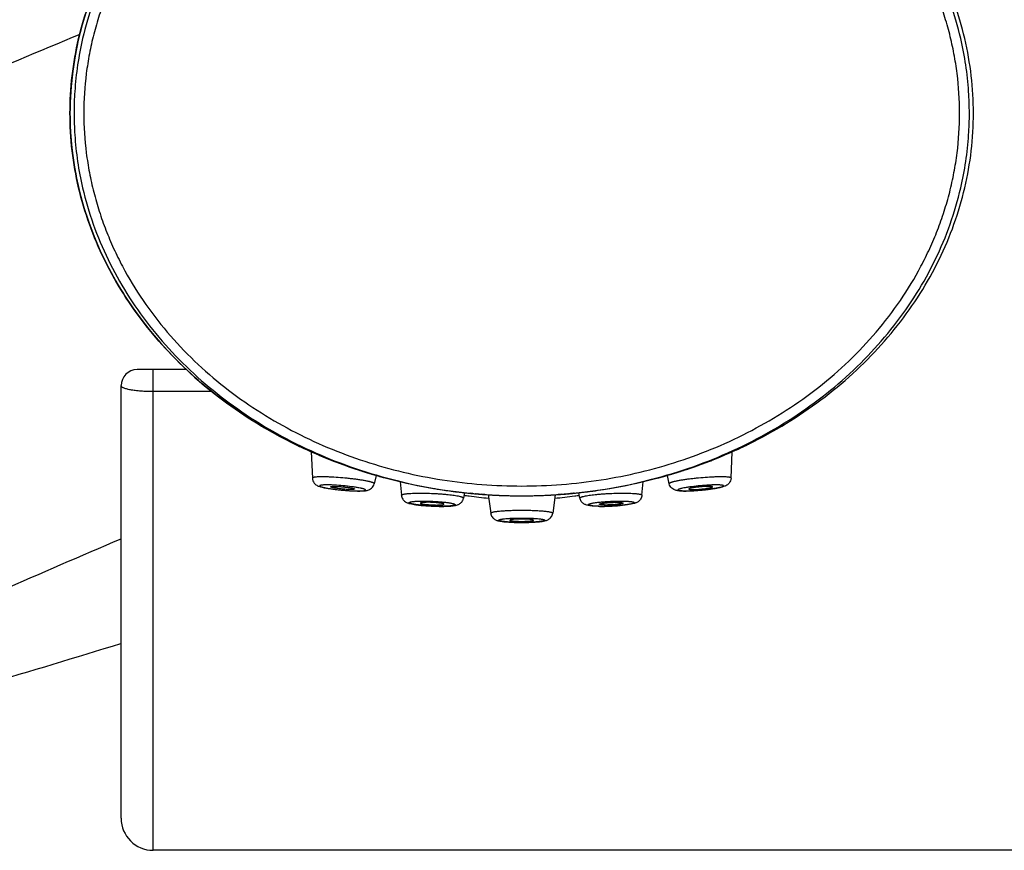
# Model space of a CAD drawing. Units: millimetres. Extents: x 837 to 1487, y -401 to 1176.
# Drawn here: x 858 to 888, y -120 to -94 of the extents above; entities that cross this region are included whole.
import ezdxf

# ---------------------------------------------------------------- set-up
doc = ezdxf.new("R2010")
doc.units = ezdxf.units.MM
doc.header["$LTSCALE"] = 19.36
doc.layers.get('0').update_dxf_attribs({"linetype": 'CONTINUOUS'})

msp = doc.modelspace()

# ---------------------------------------------------------------- linework, layer by layer
at = {"color": 7, "linetype": 'Continuous'}
for p, q in [((862.727, -104.553), (861.186, -104.553)), ((861.686, -119.553), (861.686, -104.553)), ((860.686, -118.553), (860.686, -105.053)), ((863.52, -105.241), (861.686, -105.241)), ((866.123, -106.884), (866.076, -106.861)), ((866.076, -106.861), (866.123, -106.884)), ((880.293, -106.863), (880.297, -106.861)), ((866.62, -107.116), (866.653, -107.939)), ((879.719, -107.939), (879.753, -107.115)), ((867.22, -107.369), (867.229, -107.372)), ((879.143, -107.372), (879.152, -107.369)), ((867.911, -107.623), (867.922, -107.627)), ((868.625, -107.848), (868.633, -107.851)), ((877.74, -107.851), (877.748, -107.849)), ((878.451, -107.627), (878.462, -107.623)), ((868.642, -107.853), (868.583, -108.115)), ((868.633, -107.851), (868.642, -107.853)), ((868.865, -107.916), (868.788, -107.895)), ((868.799, -107.898), (868.865, -107.916)), ((868.799, -107.898), (868.865, -107.916)), ((868.799, -107.898), (868.865, -107.916)), ((868.799, -107.898), (868.865, -107.916)), ((868.799, -107.898), (868.865, -107.916)), ((868.799, -107.898), (868.865, -107.916)), ((868.799, -107.898), (868.865, -107.916)), ((868.799, -107.898), (868.865, -107.916)), ((868.799, -107.898), (868.865, -107.916)), ((868.799, -107.898), (868.865, -107.916)), ((868.799, -107.898), (868.865, -107.916)), ((868.799, -107.898), (868.865, -107.916)), ((868.799, -107.898), (868.865, -107.916)), ((868.865, -107.916), (868.806, -107.9)), ((869.398, -108.051), (869.435, -108.474)), ((876.938, -108.474), (876.975, -108.051)), ((877.508, -107.916), (877.499, -107.918)), ((877.499, -107.918), (877.508, -107.916)), ((877.508, -107.916), (877.499, -107.918)), ((877.499, -107.918), (877.499, -107.918)), ((877.499, -107.918), (877.499, -107.918)), ((877.499, -107.918), (877.499, -107.918)), ((877.499, -107.918), (877.499, -107.918)), ((877.499, -107.918), (877.499, -107.918)), ((877.499, -107.918), (877.499, -107.918)), ((877.585, -107.895), (877.508, -107.916)), ((877.584, -107.895), (877.508, -107.916)), ((877.581, -107.896), (877.508, -107.916)), ((877.581, -107.896), (877.508, -107.916)), ((877.581, -107.896), (877.508, -107.916)), ((877.731, -107.853), (877.74, -107.851)), ((877.79, -108.115), (877.731, -107.853)), ((871.401, -108.391), (871.37, -108.562)), ((871.633, -108.418), (871.574, -108.412)), ((871.631, -108.418), (871.655, -108.42)), ((871.655, -108.42), (871.631, -108.418)), ((871.65, -108.419), (871.633, -108.418)), ((871.633, -108.418), (871.65, -108.419)), ((871.66, -108.42), (871.65, -108.419)), ((871.65, -108.419), (871.66, -108.42)), ((871.655, -108.42), (871.66, -108.42)), ((871.746, -108.428), (871.73, -108.427)), ((871.73, -108.427), (871.746, -108.428)), ((871.746, -108.428), (871.73, -108.427)), ((871.73, -108.427), (871.746, -108.428)), ((871.793, -108.432), (871.787, -108.432)), ((871.787, -108.432), (871.793, -108.432)), ((871.857, -108.437), (871.841, -108.436)), ((871.841, -108.436), (871.857, -108.437)), ((871.857, -108.437), (871.841, -108.436)), ((871.927, -108.443), (871.937, -108.444)), ((872.013, -108.449), (871.937, -108.444)), ((872.034, -108.451), (872.013, -108.449)), ((872.141, -108.454), (872.218, -109.034)), ((874.231, -108.458), (874.155, -109.034)), ((874.36, -108.449), (874.328, -108.451)), ((874.436, -108.444), (874.36, -108.449)), ((874.436, -108.444), (874.446, -108.443)), ((874.516, -108.437), (874.532, -108.436)), ((874.532, -108.436), (874.516, -108.437)), ((874.516, -108.437), (874.532, -108.436)), ((874.627, -108.428), (874.643, -108.427)), ((874.627, -108.428), (874.643, -108.427)), ((874.643, -108.427), (874.627, -108.428)), ((874.723, -108.419), (874.713, -108.42)), ((874.713, -108.42), (874.723, -108.419)), ((874.718, -108.42), (874.713, -108.42)), ((874.718, -108.42), (874.738, -108.418)), ((874.723, -108.419), (874.74, -108.418)), ((874.74, -108.418), (874.723, -108.419)), ((874.798, -108.412), (874.74, -108.418)), ((874.74, -108.418), (874.797, -108.412)), ((874.826, -108.41), (874.798, -108.412)), ((875.003, -108.562), (874.973, -108.394)), ((875.502, -108.328), (875.512, -108.327)), ((870.76, -108.755), (870.76, -108.754)), ((873.119, -108.49), (873.138, -108.491)), ((873.167, -108.491), (873.186, -108.491)), ((875.613, -108.755), (875.613, -108.754)), ((945.686, -119.553), (861.686, -119.553))]:
    msp.add_line(p, q, dxfattribs=at)
for centre, radius, start, end in [((869.414, -96.553), 10.198, 176.1922, 179.9982), ((876.959, -96.553), 10.197, 0.0018, 3.7867), ((869.414, -96.552), 10.197, 180.0018, 183.7867), ((876.959, -96.552), 10.198, 356.1922, 359.9982), ((861.186, -105.053), 0.5, 90, 180), ((872.734, -93.399), 15.018, 243.6851, 245.7059), ((873.639, -93.399), 15.018, 294.2947, 296.3149), ((872.52, -93.86), 14.51, 245.7241, 246.0074), ((872.518, -93.864), 14.506, 245.7241, 246.0075), ((872.787, -93.282), 15.147, 245.7034, 245.9699), ((872.946, -92.888), 15.571, 248.4599, 250.2743), ((873.428, -92.893), 15.567, 289.7255, 291.5385), ((872.977, -92.802), 15.663, 250.2743, 251.1278), ((873.064, -92.519), 15.959, 253.8806, 254.4589), ((873.381, -92.76), 15.707, 288.871, 289.724), ((872.794, -93.44), 15, 253.9294, 254.8315), ((872.794, -93.441), 14.998, 253.9295, 254.8305), ((872.782, -93.484), 14.954, 253.9287, 254.8153), ((871.751, -86.964), 21.728, 285.1407, 285.3404), ((871.764, -87.013), 21.678, 285.1399, 285.3399), ((873.578, -93.44), 15, 285.1685, 286.0706), ((873.579, -93.441), 14.998, 285.1695, 286.0705), ((873.591, -93.482), 14.955, 285.1837, 286.0714), ((873.315, -92.542), 15.935, 285.2552, 285.4749), ((873.315, -92.543), 15.935, 285.2541, 285.4749), ((873.309, -92.518), 15.96, 285.5411, 286.084), ((868.17, -101.71), 6.63, 262.5211, 263.5285), ((868.286, -100.693), 7.653, 263.5259, 266.2259), ((868.216, -101.713), 6.63, 266.2446, 267.2444), ((868.173, -102.567), 5.775, 267.2652, 267.6354), ((868.146, -103.216), 5.126, 267.6331, 268.4428), ((868.115, -104.376), 3.966, 268.441, 269.9234), ((868.089, -104.974), 3.365, 269.0435, 269.9685), ((868.11, -105.367), 2.975, 269.9973, 270.5119), ((868.114, -105.869), 2.472, 270.5086, 271.6158), ((873.154, -92.129), 16.36, 260.6992, 260.9863), ((873.165, -92.057), 16.432, 260.9872, 262.5925), ((873.199, -91.814), 16.677, 261.9742, 263.8087), ((873.173, -91.996), 16.494, 262.5916, 262.8569), ((873.176, -91.974), 16.517, 262.8569, 263.3646), ((873.18, -91.94), 16.55, 263.3647, 264.1856), ((873.177, -91.854), 16.635, 263.869, 264.6676), ((873.177, -91.857), 16.633, 263.8689, 264.6676), ((873.181, -91.929), 16.561, 263.8288, 264.1855), ((873.183, -91.906), 16.585, 264.1856, 265.0063), ((873.182, -91.916), 16.574, 264.1854, 264.4338), ((873.183, -91.908), 16.583, 264.4338, 264.6362), ((873.184, -91.898), 16.593, 264.6363, 265.0062), ((873.874, -84.598), 23.925, 264.6913, 264.8586), ((873.873, -84.6), 23.923, 264.6915, 264.8587), ((873.186, -91.878), 16.613, 265.0063, 266.0239), ((873.185, -91.879), 16.612, 265.0063, 265.9517), ((872.64, -98.278), 10.189, 264.9677, 265.1974), ((872.64, -98.279), 10.189, 264.9678, 265.1974), ((872.63, -98.39), 10.077, 264.9667, 265.2368), ((872.745, -97.238), 11.235, 264.8963, 265.1386), ((872.745, -97.238), 11.235, 264.8963, 265.1385), ((872.745, -97.239), 11.234, 264.8967, 265.1386), ((872.646, -98.38), 10.088, 265.1488, 265.4203), ((872.646, -98.381), 10.087, 265.1487, 265.4201), ((872.646, -98.381), 10.087, 265.1488, 265.4199), ((872.725, -97.226), 11.245, 265.2471, 265.4907), ((872.725, -97.227), 11.244, 265.2471, 265.4905), ((873.33, -89.671), 18.825, 265.512, 265.7251), ((873.727, -84.537), 23.974, 265.5272, 265.6946), ((873.261, -90.941), 17.553, 265.6597, 266.3435), ((873.261, -90.941), 17.552, 265.6596, 266.3435), ((873.257, -91.002), 17.491, 265.6719, 266.3437), ((873.187, -91.861), 16.63, 266.0238, 266.8049), ((873.187, -91.864), 16.627, 266.0238, 266.3934), ((873.107, -93.291), 15.198, 266.3585, 267.3505), ((873.187, -91.856), 16.635, 266.8048, 267.1133), ((873.265, -93.263), 15.226, 272.6291, 273.6409), ((873.186, -91.855), 16.635, 272.7534, 273.1694), ((873.186, -91.86), 16.63, 273.1694, 273.937), ((873.112, -90.941), 17.552, 273.6565, 274.3403), ((873.112, -90.942), 17.552, 273.6565, 274.3404), ((873.116, -91.003), 17.49, 273.6563, 274.3281), ((873.186, -91.863), 16.627, 273.6066, 273.937), ((873.187, -91.876), 16.614, 273.9369, 274.9166), ((873.187, -91.878), 16.613, 274.0483, 274.9167), ((873.043, -89.675), 18.82, 274.275, 274.4881), ((872.646, -84.539), 23.972, 274.3055, 274.4728), ((873.726, -98.381), 10.087, 274.58, 274.8513), ((873.726, -98.381), 10.087, 274.5802, 274.8512), ((873.648, -97.227), 11.244, 274.5094, 274.7528), ((873.648, -97.228), 11.243, 274.5096, 274.7528), ((873.743, -98.392), 10.075, 274.7631, 275.0328), ((873.743, -98.392), 10.075, 274.7631, 275.0328), ((873.627, -97.238), 11.235, 274.8615, 275.1037), ((873.628, -97.239), 11.234, 274.8614, 275.1033), ((873.189, -91.902), 16.589, 274.9167, 275.6623), ((873.189, -91.897), 16.594, 274.9167, 275.3694), ((872.499, -84.598), 23.925, 275.1414, 275.3087), ((872.499, -84.6), 23.923, 275.1413, 275.3085), ((873.191, -91.804), 16.686, 275.3211, 276.1306), ((873.191, -91.806), 16.684, 275.3211, 276.1307), ((873.19, -91.908), 16.583, 275.3694, 275.5662), ((873.193, -91.935), 16.555, 275.6622, 276.5951), ((873.192, -91.926), 16.564, 275.6623, 276.1711), ((873.174, -91.813), 16.679, 276.1914, 278.0244), ((873.197, -91.972), 16.518, 276.5953, 277.1138), ((873.2, -91.995), 16.494, 277.1139, 277.4325), ((878.258, -105.869), 2.472, 268.3842, 269.4914), ((878.263, -105.367), 2.975, 269.4881, 270.0027), ((878.258, -104.376), 3.966, 270.0766, 271.559), ((878.286, -105.29), 3.049, 270.003, 270.5038), ((878.283, -104.863), 3.476, 270.4977, 270.9538), ((878.227, -103.216), 5.126, 271.5572, 272.3669), ((878.2, -102.567), 5.775, 272.3646, 272.7348), ((878.157, -101.713), 6.63, 272.7556, 273.7554), ((878.087, -100.693), 7.653, 273.7741, 276.4741), ((878.203, -101.71), 6.63, 276.4715, 277.4789), ((873.187, -96.817), 11.793, 261.2169, 262.0111), ((873.187, -96.82), 11.79, 262.011, 264.9829), ((873.187, -91.854), 16.636, 267.1132, 267.5893), ((873.187, -91.868), 16.623, 267.5889, 269.9308), ((873.187, -91.448), 17.042, 269.8348, 269.9968), ((873.186, -91.895), 16.596, 270, 270.1654), ((873.186, -91.866), 16.625, 270.1659, 272.5071), ((873.186, -91.854), 16.636, 272.5068, 272.7534), ((873.186, -96.819), 11.791, 275.0172, 278.0596), ((873.186, -96.817), 11.793, 278.0596, 278.7831), ((870.696, -102.032), 6.787, 265.0543, 267.848), ((870.701, -101.994), 6.825, 267.8121, 269.2031), ((870.538, -106.357), 2.421, 269.9826, 271.4775), ((870.688, -102.821), 5.999, 269.2223, 269.9874), ((870.677, -103.061), 5.757, 269.3472, 269.667), ((870.675, -103.379), 5.439, 269.6652, 269.9991), ((870.677, -104.109), 4.709, 269.9714, 271.0746), ((870.687, -103.423), 5.397, 269.9989, 270.3972), ((870.689, -103.804), 5.016, 270.3993, 270.816), ((870.695, -104.222), 4.598, 270.8186, 271.2594), ((875.678, -104.222), 4.598, 268.7406, 269.1814), ((875.697, -103.933), 4.885, 268.9452, 270.0087), ((875.684, -103.804), 5.016, 269.184, 269.6007), ((875.686, -103.423), 5.397, 269.6028, 270.0011), ((875.685, -102.821), 5.999, 270.0126, 270.7777), ((875.697, -103.141), 5.677, 270.0094, 270.6536), ((875.672, -101.994), 6.825, 270.7969, 272.1879), ((875.835, -106.357), 2.421, 268.5225, 270.0174), ((875.677, -102.032), 6.787, 272.152, 274.9457), ((873.172, -102.458), 6.865, 267.7123, 269.417), ((873.185, -105.577), 3.711, 268.5383, 270.0164), ((873.186, -101.633), 7.69, 269.3763, 270.0007), ((873.186, -101.872), 7.45, 269.4762, 270.5238), ((873.187, -105.459), 3.83, 269.999, 270.7236), ((873.186, -101.606), 7.716, 270, 270.299), ((873.187, -101.65), 7.673, 270.2986, 270.5988), ((873.189, -105.63), 3.659, 270.7222, 271.4631), ((873.193, -102.162), 7.161, 270.5889, 272.1609), ((861.686, -118.553), 1, 180, 270)]:
    msp.add_arc(centre, radius, start, end, dxfattribs=at)
for start_param, end_param in [(4.769861, 7.330383), (2.094395, 2.099463)]:
    msp.add_ellipse((873.186, -96.553), major_axis=(-14.097, 0), ratio=0.846847, start_param=start_param, end_param=end_param, dxfattribs=at)
for points, knots in [([(866.076, -106.861), (865.831, -106.74), (864.808, -106.198), (863.154, -105.048), (861.39, -103.228), (860.079, -101.151), (859.271, -98.897), (858.999, -96.553), (859.271, -94.209), (860.079, -91.955), (861.39, -89.877), (863.154, -88.057), (865.304, -86.563), (867.757, -85.452), (869.728, -84.946), (870.838, -84.78), (871.039, -84.754)], [0, 0, 0, 0, 0.024543, 0.104359, 0.184176, 0.263992, 0.343809, 0.423625, 0.503442, 0.583258, 0.663074, 0.742891, 0.822707, 0.902524, 0.98234, 1, 1, 1, 1]), ([(871.039, -84.754), (870.838, -84.78), (869.728, -84.946), (867.757, -85.452), (865.304, -86.563), (863.154, -88.057), (861.39, -89.877), (860.079, -91.955), (859.271, -94.209), (858.999, -96.553), (859.271, -98.897), (860.079, -101.151), (861.39, -103.228), (863.154, -105.048), (865.304, -106.543), (867.757, -107.653), (869.555, -108.115), (870.485, -108.269), (870.51, -108.273)], [0, 0, 0, 0, 0.015529, 0.085713, 0.155897, 0.226081, 0.296265, 0.366449, 0.436633, 0.506817, 0.577001, 0.647185, 0.717369, 0.787553, 0.857737, 0.927921, 0.998105, 1, 1, 1, 1]), ([(887.134, -95.879), (887.097, -95.324), (886.9, -93.993), (886.176, -91.955), (884.877, -89.877), (883.128, -88.057), (880.998, -86.563), (878.567, -85.452), (875.929, -84.769), (873.186, -84.538), (870.443, -84.769), (867.806, -85.452), (865.375, -86.563), (863.244, -88.057), (861.496, -89.877), (860.197, -91.955), (859.474, -93.992), (859.276, -95.321), (859.239, -95.876)], [0, 0, 0, 0, 0.046206, 0.111041, 0.175876, 0.240711, 0.305547, 0.370382, 0.435217, 0.500052, 0.564887, 0.629722, 0.694557, 0.759393, 0.824228, 0.889063, 0.953898, 1, 1, 1, 1]), ([(886.852, -96.553), (886.852, -96.138), (886.812, -95.516), (886.683, -94.697), (886.548, -94.089), (886.376, -93.491), (886.168, -92.904), (885.926, -92.331), (885.559, -91.587), (885.022, -90.698), (884.265, -89.71), (883.409, -88.805), (882.467, -87.99), (881.453, -87.268), (880.02, -86.432), (878.1, -85.627), (875.674, -85.048), (873.186, -84.855), (870.699, -85.048), (868.273, -85.627), (866.353, -86.432), (864.92, -87.268), (863.906, -87.99), (862.964, -88.805), (862.108, -89.709), (861.351, -90.698), (860.814, -91.587), (860.447, -92.331), (860.205, -92.904), (859.997, -93.491), (859.825, -94.089), (859.69, -94.697), (859.561, -95.516), (859.521, -96.138), (859.521, -96.553)], [0, 0, 0, 0, 0.031243, 0.046888, 0.062528, 0.078164, 0.093798, 0.109431, 0.125064, 0.156324, 0.18758, 0.218839, 0.250095, 0.281354, 0.312611, 0.37507, 0.437534, 0.5, 0.562465, 0.624929, 0.687389, 0.718645, 0.749904, 0.78116, 0.812419, 0.843675, 0.874935, 0.890569, 0.906202, 0.921836, 0.937471, 0.953112, 0.968757, 1, 1, 1, 1]), ([(875.334, -108.351), (875.535, -108.325), (876.645, -108.159), (878.616, -107.653), (881.069, -106.543), (883.219, -105.048), (884.983, -103.228), (886.294, -101.151), (887.102, -98.897), (887.374, -96.553), (887.102, -94.209), (886.294, -91.955), (884.983, -89.877), (883.219, -88.057), (881.069, -86.563), (878.616, -85.452), (876.818, -84.99), (875.888, -84.836), (875.863, -84.832)], [0, 0, 0, 0, 0.015529, 0.085713, 0.155897, 0.226081, 0.296265, 0.366449, 0.436633, 0.506817, 0.577001, 0.647185, 0.717369, 0.787553, 0.857737, 0.927921, 0.998105, 1, 1, 1, 1]), ([(859.393, -94.095), (856.851, -95.156), (851.96, -97.233), (847.103, -99.392), (844.803, -100.515)], [0, 0, 0, 0, 0.518394, 1, 1, 1, 1]), ([(859.521, -96.553), (859.521, -96.967), (859.561, -97.589), (859.69, -98.409), (859.825, -99.016), (859.997, -99.615), (860.205, -100.201), (860.447, -100.774), (860.814, -101.518), (861.351, -102.407), (862.108, -103.396), (862.964, -104.3), (863.906, -105.115), (864.92, -105.837), (866.353, -106.673), (868.273, -107.479), (870.699, -108.057), (873.186, -108.25), (875.674, -108.057), (878.1, -107.479), (880.02, -106.673), (881.453, -105.837), (882.467, -105.115), (883.408, -104.3), (884.265, -103.396), (885.022, -102.407), (885.559, -101.518), (885.926, -100.774), (886.168, -100.201), (886.376, -99.615), (886.548, -99.016), (886.683, -98.409), (886.812, -97.589), (886.852, -96.967), (886.852, -96.553)], [0, 0, 0, 0, 0.031243, 0.046888, 0.062528, 0.078164, 0.093798, 0.109431, 0.125064, 0.156324, 0.18758, 0.218839, 0.250095, 0.281354, 0.312611, 0.37507, 0.437534, 0.5, 0.562465, 0.624929, 0.687389, 0.718645, 0.749904, 0.78116, 0.812419, 0.843675, 0.874935, 0.890569, 0.906202, 0.921836, 0.937471, 0.953112, 0.968757, 1, 1, 1, 1]), ([(859.239, -97.226), (859.275, -97.782), (859.473, -99.112), (860.197, -101.151), (861.496, -103.228), (863.244, -105.048), (865.375, -106.543), (867.806, -107.653), (870.443, -108.337), (873.186, -108.568), (875.929, -108.337), (878.567, -107.653), (880.998, -106.543), (883.128, -105.048), (884.877, -103.228), (886.176, -101.151), (886.899, -99.114), (887.097, -97.784), (887.134, -97.23)], [0, 0, 0, 0, 0.046206, 0.111041, 0.175876, 0.240711, 0.305547, 0.370382, 0.435217, 0.500052, 0.564887, 0.629722, 0.694557, 0.759393, 0.824228, 0.889063, 0.953898, 1, 1, 1, 1]), ([(861.686, -105.241), (861.621, -105.241), (861.492, -105.239), (861.305, -105.229), (861.134, -105.212), (861.004, -105.193), (860.912, -105.174), (860.855, -105.159), (860.805, -105.143), (860.763, -105.127), (860.73, -105.11), (860.706, -105.092), (860.692, -105.076), (860.687, -105.062), (860.686, -105.056), (860.686, -105.053)], [0, 0, 0, 0, 0.188419, 0.369417, 0.536048, 0.682257, 0.74615, 0.803245, 0.853194, 0.89579, 0.931031, 0.959253, 0.981444, 0.990976, 1, 1, 1, 1]), ([(866.076, -106.861), (866.076, -106.861), (866.151, -106.898), (866.229, -106.935), (866.389, -107.012), (866.502, -107.063), (866.554, -107.087)], [0, 0, 0, 0, 0.073157, 0.294531, 0.667359, 1, 1, 1, 1]), ([(866.554, -107.087), (866.502, -107.063), (866.389, -107.012), (866.232, -106.937), (866.164, -106.904), (866.123, -106.884)], [0, 0, 0, 0, 0.367032, 0.778262, 1, 1, 1, 1]), ([(879.817, -107.087), (879.87, -107.064), (879.983, -107.012), (880.144, -106.935), (880.222, -106.898), (880.302, -106.858), (880.295, -106.862), (880.293, -106.863)], [0, 0, 0, 0, 0.327611, 0.692312, 0.908826, 0.980227, 1, 1, 1, 1]), ([(880.293, -106.863), (880.295, -106.862), (880.302, -106.858), (880.222, -106.898), (880.144, -106.935), (879.983, -107.012), (879.87, -107.064), (879.818, -107.087)], [0, 0, 0, 0, 0.019778, 0.091337, 0.307879, 0.672571, 1, 1, 1, 1]), ([(866.62, -107.116), (866.628, -107.12), (866.738, -107.169), (866.939, -107.255), (867.132, -107.334), (867.22, -107.369)], [0, 0, 0, 0, 0.039919, 0.562179, 1, 1, 1, 1]), ([(867.922, -107.627), (867.978, -107.646), (868.156, -107.706), (868.393, -107.78), (868.569, -107.832), (868.625, -107.848)], [0, 0, 0, 0, 0.239391, 0.764673, 1, 1, 1, 1]), ([(877.748, -107.849), (877.803, -107.832), (877.98, -107.78), (878.217, -107.706), (878.395, -107.646), (878.451, -107.627)], [0, 0, 0, 0, 0.236359, 0.761986, 1, 1, 1, 1]), ([(866.959, -107.899), (866.936, -107.899), (866.892, -107.899), (866.832, -107.901), (866.779, -107.904), (866.741, -107.908), (866.715, -107.912), (866.698, -107.915), (866.685, -107.918), (866.674, -107.922), (866.665, -107.926), (866.658, -107.93), (866.654, -107.934), (866.653, -107.938), (866.653, -107.939)], [0, 0, 0, 0, 0.218193, 0.412174, 0.579889, 0.719849, 0.779062, 0.830958, 0.875521, 0.912802, 0.943001, 0.966616, 0.98478, 1, 1, 1, 1]), ([(866.653, -107.939), (866.655, -107.967), (866.666, -108.023), (866.706, -108.093), (866.759, -108.143), (866.813, -108.175), (866.862, -108.195), (866.91, -108.21), (866.961, -108.223), (866.997, -108.231), (867.016, -108.235)], [0, 0, 0, 0, 0.16498, 0.325265, 0.470876, 0.589836, 0.689195, 0.785213, 0.887467, 1, 1, 1, 1]), ([(867.11, -108.151), (867.08, -108.151), (867.038, -108.151), (866.985, -108.154), (866.954, -108.157), (866.928, -108.161), (866.91, -108.164), (866.899, -108.168), (866.893, -108.171), (866.888, -108.173), (866.885, -108.176), (866.884, -108.18), (866.885, -108.184), (866.887, -108.187), (866.891, -108.191), (866.896, -108.194), (866.906, -108.2), (866.923, -108.207), (866.947, -108.215), (866.978, -108.223), (867.014, -108.232), (867.055, -108.241), (867.101, -108.25), (867.152, -108.259), (867.207, -108.267), (867.286, -108.279), (867.391, -108.293), (867.523, -108.307), (867.657, -108.319), (867.789, -108.329), (867.913, -108.336), (867.994, -108.338), (868.032, -108.339)], [0, 0, 0, 0, 0.064034, 0.090634, 0.113323, 0.131939, 0.146385, 0.152052, 0.156712, 0.160428, 0.163339, 0.165739, 0.168124, 0.170998, 0.174667, 0.179275, 0.184887, 0.199223, 0.217728, 0.240312, 0.266813, 0.297015, 0.330665, 0.367471, 0.407108, 0.449228, 0.539395, 0.634765, 0.731936, 0.827438, 0.917863, 1, 1, 1, 1]), ([(868.583, -108.115), (868.583, -108.114), (868.583, -108.111), (868.582, -108.108), (868.579, -108.104), (868.574, -108.099), (868.563, -108.092), (868.547, -108.084), (868.525, -108.076), (868.499, -108.067), (868.468, -108.058), (868.432, -108.049), (868.392, -108.04), (868.331, -108.027), (868.245, -108.012), (868.132, -107.993), (868.009, -107.976), (867.877, -107.96), (867.693, -107.939), (867.463, -107.919), (867.239, -107.906), (867.072, -107.9), (866.995, -107.899), (866.959, -107.899)], [0, 0, 0, 0, 0.002053, 0.004293, 0.006946, 0.010152, 0.018483, 0.029585, 0.043527, 0.060299, 0.079846, 0.102086, 0.126916, 0.154213, 0.21564, 0.285098, 0.361131, 0.442132, 0.526385, 0.697456, 0.85989, 0.933529, 1, 1, 1, 1]), ([(868.107, -108.243), (868.072, -108.236), (867.997, -108.223), (867.832, -108.2), (867.612, -108.176), (867.392, -108.159), (867.224, -108.152), (867.147, -108.151), (867.11, -108.151)], [0, 0, 0, 0, 0.106983, 0.228637, 0.497717, 0.767984, 0.891075, 1, 1, 1, 1]), ([(868.184, -108.34), (868.202, -108.34), (868.238, -108.338), (868.288, -108.334), (868.337, -108.328), (868.389, -108.317), (868.446, -108.295), (868.506, -108.254), (868.557, -108.193), (868.577, -108.142), (868.583, -108.115)], [0, 0, 0, 0, 0.110523, 0.211388, 0.307007, 0.407388, 0.528294, 0.674919, 0.835173, 1, 1, 1, 1]), ([(879.414, -107.899), (879.378, -107.899), (879.3, -107.9), (879.134, -107.906), (878.91, -107.919), (878.68, -107.939), (878.496, -107.96), (878.364, -107.976), (878.24, -107.993), (878.128, -108.012), (878.042, -108.027), (877.981, -108.04), (877.941, -108.049), (877.905, -108.058), (877.874, -108.067), (877.848, -108.076), (877.826, -108.084), (877.81, -108.092), (877.799, -108.099), (877.793, -108.104), (877.791, -108.108), (877.79, -108.111), (877.79, -108.114), (877.79, -108.115)], [0, 0, 0, 0, 0.066471, 0.14011, 0.302544, 0.473615, 0.557868, 0.638869, 0.714902, 0.78436, 0.845787, 0.873084, 0.897914, 0.920154, 0.939701, 0.956473, 0.970415, 0.981517, 0.989848, 0.993054, 0.995707, 0.997947, 1, 1, 1, 1]), ([(878.189, -108.34), (878.17, -108.34), (878.135, -108.338), (878.084, -108.334), (878.035, -108.328), (877.984, -108.317), (877.927, -108.295), (877.867, -108.254), (877.816, -108.193), (877.796, -108.142), (877.79, -108.115)], [0, 0, 0, 0, 0.110523, 0.211388, 0.307007, 0.407388, 0.528294, 0.674919, 0.835173, 1, 1, 1, 1]), ([(879.263, -108.151), (879.226, -108.151), (879.149, -108.152), (878.981, -108.159), (878.76, -108.176), (878.541, -108.2), (878.376, -108.223), (878.301, -108.236), (878.266, -108.243)], [0, 0, 0, 0, 0.108925, 0.232016, 0.502283, 0.771363, 0.893017, 1, 1, 1, 1]), ([(878.34, -108.339), (878.379, -108.338), (878.459, -108.336), (878.584, -108.329), (878.716, -108.319), (878.85, -108.307), (878.981, -108.293), (879.087, -108.279), (879.166, -108.267), (879.221, -108.259), (879.272, -108.25), (879.318, -108.241), (879.359, -108.232), (879.395, -108.223), (879.425, -108.215), (879.45, -108.207), (879.467, -108.2), (879.477, -108.194), (879.482, -108.191), (879.486, -108.187), (879.488, -108.184), (879.489, -108.18), (879.487, -108.176), (879.484, -108.173), (879.48, -108.171), (879.474, -108.168), (879.463, -108.164), (879.445, -108.161), (879.419, -108.157), (879.388, -108.154), (879.335, -108.151), (879.293, -108.151), (879.263, -108.151)], [0, 0, 0, 0, 0.082137, 0.172562, 0.268064, 0.365235, 0.460605, 0.550772, 0.592892, 0.632529, 0.669335, 0.702985, 0.733187, 0.759688, 0.782272, 0.800777, 0.815113, 0.820725, 0.825333, 0.829002, 0.831876, 0.834261, 0.836661, 0.839572, 0.843288, 0.847948, 0.853615, 0.868061, 0.886677, 0.909366, 0.935966, 1, 1, 1, 1]), ([(879.719, -107.939), (879.718, -107.967), (879.707, -108.023), (879.667, -108.093), (879.614, -108.143), (879.56, -108.175), (879.511, -108.195), (879.463, -108.21), (879.412, -108.223), (879.376, -108.231), (879.357, -108.235)], [0, 0, 0, 0, 0.16498, 0.325265, 0.470876, 0.589836, 0.689195, 0.785213, 0.887467, 1, 1, 1, 1]), ([(879.719, -107.939), (879.719, -107.938), (879.719, -107.934), (879.714, -107.93), (879.708, -107.926), (879.699, -107.922), (879.688, -107.918), (879.674, -107.915), (879.658, -107.912), (879.632, -107.908), (879.594, -107.904), (879.541, -107.901), (879.48, -107.899), (879.437, -107.899), (879.414, -107.899)], [0, 0, 0, 0, 0.01522, 0.033384, 0.056999, 0.087198, 0.124479, 0.169042, 0.220938, 0.280151, 0.420111, 0.587826, 0.781807, 1, 1, 1, 1]), ([(867.016, -108.235), (867.022, -108.237), (867.049, -108.242), (867.076, -108.247), (867.096, -108.251)], [0, 0, 0, 0, 0.238865, 1, 1, 1, 1]), ([(867.096, -108.251), (867.112, -108.254), (867.182, -108.266), (867.253, -108.276), (867.307, -108.283)], [0, 0, 0, 0, 0.232215, 1, 1, 1, 1]), ([(867.228, -108.212), (867.228, -108.211), (867.229, -108.21), (867.23, -108.208), (867.233, -108.206), (867.236, -108.205), (867.24, -108.204), (867.248, -108.202), (867.26, -108.2), (867.277, -108.198), (867.297, -108.197), (867.32, -108.196), (867.337, -108.196), (867.345, -108.196)], [0, 0, 0, 0, 0.015219, 0.033383, 0.056991, 0.08718, 0.124459, 0.16903, 0.280102, 0.420046, 0.587794, 0.781868, 1, 1, 1, 1]), ([(867.851, -108.294), (867.822, -108.294), (867.759, -108.292), (867.66, -108.286), (867.556, -108.277), (867.47, -108.267), (867.406, -108.258), (867.363, -108.251), (867.324, -108.244), (867.292, -108.237), (867.269, -108.232), (867.254, -108.227), (867.245, -108.224), (867.238, -108.221), (867.233, -108.218), (867.23, -108.215), (867.228, -108.213), (867.228, -108.212)], [0, 0, 0, 0, 0.13866, 0.299332, 0.468778, 0.632977, 0.708821, 0.778371, 0.840196, 0.893042, 0.935869, 0.95328, 0.967926, 0.979789, 0.988903, 0.995442, 1, 1, 1, 1]), ([(867.345, -108.196), (867.375, -108.196), (867.439, -108.198), (867.539, -108.204), (867.644, -108.213), (867.731, -108.223), (867.796, -108.232), (867.839, -108.239), (867.877, -108.246), (867.905, -108.253), (867.924, -108.257), (867.936, -108.261), (867.946, -108.264), (867.954, -108.267), (867.961, -108.27), (867.965, -108.273), (867.967, -108.275), (867.968, -108.277), (867.969, -108.278), (867.968, -108.279)], [0, 0, 0, 0, 0.140125, 0.302572, 0.473662, 0.63893, 0.714969, 0.784432, 0.845863, 0.89799, 0.92023, 0.939777, 0.956549, 0.970488, 0.981589, 0.989919, 0.993123, 0.995775, 1, 1, 1, 1]), ([(867.968, -108.279), (867.968, -108.28), (867.966, -108.282), (867.963, -108.284), (867.958, -108.286), (867.949, -108.288), (867.935, -108.29), (867.919, -108.292), (867.89, -108.293), (867.868, -108.294), (867.851, -108.294)], [0, 0, 0, 0, 0.03516, 0.060819, 0.092949, 0.177713, 0.290189, 0.429905, 0.595831, 1, 1, 1, 1]), ([(868.087, -108.339), (868.107, -108.339), (868.145, -108.339), (868.183, -108.337), (868.2, -108.336)], [0, 0, 0, 0, 0.537292, 1, 1, 1, 1]), ([(868.196, -108.261), (868.19, -108.26), (868.16, -108.253), (868.13, -108.247), (868.107, -108.243)], [0, 0, 0, 0, 0.227394, 1, 1, 1, 1]), ([(868.2, -108.336), (868.209, -108.336), (868.225, -108.335), (868.248, -108.332), (868.267, -108.33), (868.283, -108.326), (868.296, -108.323), (868.304, -108.319), (868.309, -108.316), (868.311, -108.314), (868.312, -108.312), (868.313, -108.308), (868.311, -108.304), (868.308, -108.301), (868.303, -108.297), (868.294, -108.292), (868.281, -108.286), (868.265, -108.28), (868.245, -108.274), (868.222, -108.268), (868.205, -108.263), (868.196, -108.261)], [0, 0, 0, 0, 0.10508, 0.197383, 0.276547, 0.342325, 0.394711, 0.434064, 0.449252, 0.461877, 0.472602, 0.482501, 0.50473, 0.519233, 0.536601, 0.580755, 0.638149, 0.708959, 0.793083, 0.890229, 1, 1, 1, 1]), ([(869.435, -108.474), (869.434, -108.473), (869.435, -108.471), (869.436, -108.467), (869.44, -108.463), (869.446, -108.458), (869.457, -108.452), (869.475, -108.446), (869.497, -108.44), (869.525, -108.435), (869.557, -108.43), (869.593, -108.425), (869.634, -108.421), (869.697, -108.416), (869.784, -108.411), (869.898, -108.407), (869.979, -108.407), (870.021, -108.407)], [0, 0, 0, 0, 0.00619, 0.012835, 0.020534, 0.029679, 0.053101, 0.084031, 0.122719, 0.169164, 0.223235, 0.284714, 0.353323, 0.428725, 0.598358, 0.79012, 1, 1, 1, 1]), ([(870.021, -108.407), (870.098, -108.407), (870.255, -108.409), (870.452, -108.417), (870.611, -108.427), (870.726, -108.436), (870.836, -108.446), (870.94, -108.457), (871.035, -108.468), (871.12, -108.481), (871.195, -108.494), (871.249, -108.506), (871.286, -108.515), (871.309, -108.522), (871.328, -108.529), (871.344, -108.535), (871.356, -108.542), (871.364, -108.548), (871.369, -108.554), (871.37, -108.559), (871.37, -108.561), (871.37, -108.562)], [0, 0, 0, 0, 0.168441, 0.343789, 0.430704, 0.515328, 0.596364, 0.672573, 0.742794, 0.805968, 0.861154, 0.907557, 0.927268, 0.94457, 0.959429, 0.971835, 0.981828, 0.989535, 0.995297, 0.997704, 1, 1, 1, 1]), ([(875.003, -108.562), (875.003, -108.561), (875.003, -108.559), (875.004, -108.554), (875.008, -108.548), (875.017, -108.542), (875.029, -108.535), (875.045, -108.529), (875.064, -108.522), (875.087, -108.515), (875.124, -108.506), (875.178, -108.494), (875.252, -108.481), (875.338, -108.468), (875.433, -108.457), (875.537, -108.446), (875.647, -108.436), (875.762, -108.427), (875.921, -108.417), (876.118, -108.409), (876.275, -108.407), (876.352, -108.407)], [0, 0, 0, 0, 0.002296, 0.004703, 0.010465, 0.018172, 0.028165, 0.040571, 0.05543, 0.072732, 0.092443, 0.138846, 0.194032, 0.257206, 0.327427, 0.403636, 0.484672, 0.569296, 0.656211, 0.831559, 1, 1, 1, 1]), ([(876.352, -108.407), (876.394, -108.407), (876.475, -108.407), (876.589, -108.411), (876.676, -108.416), (876.739, -108.421), (876.78, -108.425), (876.816, -108.43), (876.848, -108.435), (876.876, -108.44), (876.898, -108.446), (876.916, -108.452), (876.927, -108.458), (876.933, -108.463), (876.936, -108.467), (876.938, -108.471), (876.938, -108.473), (876.938, -108.474)], [0, 0, 0, 0, 0.20988, 0.401642, 0.571275, 0.646677, 0.715286, 0.776765, 0.830836, 0.877281, 0.915969, 0.946899, 0.970321, 0.979466, 0.987165, 0.99381, 1, 1, 1, 1]), ([(878.176, -108.261), (878.168, -108.263), (878.151, -108.268), (878.128, -108.274), (878.108, -108.28), (878.091, -108.286), (878.078, -108.292), (878.07, -108.297), (878.065, -108.301), (878.062, -108.304), (878.06, -108.308), (878.061, -108.312), (878.062, -108.314), (878.064, -108.316), (878.069, -108.319), (878.077, -108.323), (878.09, -108.326), (878.106, -108.33), (878.125, -108.332), (878.148, -108.335), (878.164, -108.336), (878.173, -108.336)], [0, 0, 0, 0, 0.109771, 0.206917, 0.291041, 0.361851, 0.419245, 0.463399, 0.480767, 0.49527, 0.517499, 0.527398, 0.538123, 0.550748, 0.565936, 0.605289, 0.657675, 0.723453, 0.802617, 0.89492, 1, 1, 1, 1]), ([(878.173, -108.336), (878.19, -108.337), (878.228, -108.339), (878.266, -108.339), (878.286, -108.339)], [0, 0, 0, 0, 0.462708, 1, 1, 1, 1]), ([(878.266, -108.243), (878.258, -108.244), (878.228, -108.25), (878.198, -108.256), (878.176, -108.261)], [0, 0, 0, 0, 0.272036, 1, 1, 1, 1]), ([(879.027, -108.196), (878.998, -108.196), (878.934, -108.198), (878.834, -108.204), (878.729, -108.213), (878.642, -108.223), (878.577, -108.232), (878.534, -108.239), (878.496, -108.246), (878.468, -108.253), (878.449, -108.257), (878.437, -108.261), (878.427, -108.264), (878.419, -108.267), (878.412, -108.27), (878.408, -108.273), (878.406, -108.275), (878.405, -108.277), (878.404, -108.278), (878.405, -108.279)], [0, 0, 0, 0, 0.140125, 0.302572, 0.473662, 0.63893, 0.714969, 0.784432, 0.845863, 0.89799, 0.92023, 0.939777, 0.956549, 0.970488, 0.981589, 0.989919, 0.993123, 0.995775, 1, 1, 1, 1]), ([(878.405, -108.279), (878.405, -108.28), (878.407, -108.282), (878.41, -108.284), (878.415, -108.286), (878.424, -108.288), (878.438, -108.29), (878.454, -108.292), (878.483, -108.293), (878.505, -108.294), (878.521, -108.294)], [0, 0, 0, 0, 0.03516, 0.060819, 0.092949, 0.177713, 0.290189, 0.429905, 0.595831, 1, 1, 1, 1]), ([(878.521, -108.294), (878.551, -108.294), (878.614, -108.292), (878.713, -108.286), (878.817, -108.277), (878.902, -108.267), (878.967, -108.258), (879.01, -108.251), (879.049, -108.244), (879.081, -108.237), (879.104, -108.232), (879.119, -108.227), (879.128, -108.224), (879.135, -108.221), (879.14, -108.218), (879.143, -108.215), (879.144, -108.213), (879.144, -108.212)], [0, 0, 0, 0, 0.13866, 0.299332, 0.468778, 0.632977, 0.708821, 0.778371, 0.840196, 0.893042, 0.935869, 0.95328, 0.967926, 0.979789, 0.988903, 0.995442, 1, 1, 1, 1]), ([(879.144, -108.212), (879.144, -108.211), (879.144, -108.21), (879.143, -108.208), (879.14, -108.206), (879.137, -108.205), (879.132, -108.204), (879.125, -108.202), (879.113, -108.2), (879.096, -108.198), (879.076, -108.197), (879.053, -108.196), (879.036, -108.196), (879.027, -108.196)], [0, 0, 0, 0, 0.015219, 0.033383, 0.056991, 0.08718, 0.124459, 0.16903, 0.280102, 0.420046, 0.587794, 0.781868, 1, 1, 1, 1]), ([(879.277, -108.251), (879.26, -108.254), (879.19, -108.266), (879.12, -108.276), (879.066, -108.283)], [0, 0, 0, 0, 0.232215, 1, 1, 1, 1]), ([(879.357, -108.235), (879.351, -108.237), (879.324, -108.242), (879.297, -108.247), (879.277, -108.251)], [0, 0, 0, 0, 0.238865, 1, 1, 1, 1]), ([(869.435, -108.474), (869.436, -108.496), (869.445, -108.537), (869.472, -108.594), (869.51, -108.64), (869.552, -108.675), (869.593, -108.698), (869.632, -108.714), (869.669, -108.727), (869.72, -108.74), (869.792, -108.755), (869.887, -108.77), (869.994, -108.783), (870.071, -108.791), (870.11, -108.794)], [0, 0, 0, 0, 0.078393, 0.155449, 0.22918, 0.2962, 0.353823, 0.403833, 0.450608, 0.497714, 0.600196, 0.718287, 0.852347, 1, 1, 1, 1]), ([(870.611, -108.818), (870.567, -108.817), (870.477, -108.815), (870.342, -108.809), (870.21, -108.801), (870.103, -108.792), (870.021, -108.784), (869.965, -108.777), (869.912, -108.771), (869.864, -108.763), (869.821, -108.756), (869.783, -108.749), (869.75, -108.741), (869.727, -108.734), (869.711, -108.729), (869.701, -108.725), (869.693, -108.721), (869.686, -108.717), (869.681, -108.714), (869.678, -108.71), (869.676, -108.706), (869.676, -108.702), (869.678, -108.699), (869.681, -108.695), (869.686, -108.692), (869.696, -108.687), (869.712, -108.682), (869.736, -108.677), (869.765, -108.672), (869.801, -108.667), (869.841, -108.664), (869.887, -108.66), (869.937, -108.658), (870.012, -108.655), (870.07, -108.655), (870.11, -108.655)], [0, 0, 0, 0, 0.095418, 0.193114, 0.289601, 0.381434, 0.424572, 0.46534, 0.503379, 0.538351, 0.569956, 0.597924, 0.622029, 0.642094, 0.650576, 0.658016, 0.664417, 0.669801, 0.674215, 0.677754, 0.680618, 0.683177, 0.685928, 0.689286, 0.693481, 0.698632, 0.711978, 0.729488, 0.751115, 0.776721, 0.806109, 0.839035, 0.875217, 0.914337, 1, 1, 1, 1]), ([(870.247, -108.694), (870.231, -108.694), (870.201, -108.695), (870.157, -108.696), (870.119, -108.698), (870.087, -108.701), (870.061, -108.705), (870.043, -108.708), (870.033, -108.712), (870.028, -108.714), (870.025, -108.717), (870.024, -108.719), (870.025, -108.72)], [0, 0, 0, 0, 0.209657, 0.40135, 0.570894, 0.714919, 0.83055, 0.915825, 0.946879, 0.970428, 0.987308, 1, 1, 1, 1]), ([(870.025, -108.72), (870.025, -108.722), (870.027, -108.725), (870.032, -108.728), (870.037, -108.73), (870.043, -108.733), (870.054, -108.736), (870.071, -108.741), (870.095, -108.746), (870.135, -108.753), (870.195, -108.76), (870.275, -108.768), (870.361, -108.774), (870.45, -108.777), (870.509, -108.778), (870.538, -108.778)], [0, 0, 0, 0, 0.011084, 0.019546, 0.030304, 0.043441, 0.05897, 0.097116, 0.144354, 0.20007, 0.333633, 0.490037, 0.660019, 0.833441, 1, 1, 1, 1]), ([(870.11, -108.655), (870.152, -108.655), (870.239, -108.656), (870.371, -108.66), (870.503, -108.667), (870.632, -108.676), (870.734, -108.686), (870.811, -108.694), (870.863, -108.701), (870.911, -108.708), (870.955, -108.715), (870.994, -108.722), (871.027, -108.73), (871.055, -108.737), (871.077, -108.745), (871.092, -108.751), (871.101, -108.757), (871.106, -108.761), (871.109, -108.766), (871.108, -108.772), (871.106, -108.775), (871.102, -108.779), (871.097, -108.782), (871.09, -108.785), (871.078, -108.789), (871.059, -108.794), (871.032, -108.799), (871, -108.804), (870.962, -108.808), (870.919, -108.811), (870.853, -108.815), (870.801, -108.816), (870.766, -108.817)], [0, 0, 0, 0, 0.093302, 0.19061, 0.288563, 0.383763, 0.472918, 0.514258, 0.552958, 0.588688, 0.621149, 0.650069, 0.67522, 0.696417, 0.713534, 0.726539, 0.731545, 0.735621, 0.741521, 0.744099, 0.747022, 0.750633, 0.755117, 0.760564, 0.767017, 0.783001, 0.803084, 0.827164, 0.855069, 0.88658, 0.921441, 1, 1, 1, 1]), ([(870.76, -108.754), (870.76, -108.753), (870.76, -108.751), (870.758, -108.748), (870.755, -108.746), (870.75, -108.743), (870.744, -108.741), (870.737, -108.738), (870.728, -108.736), (870.714, -108.732), (870.693, -108.728), (870.665, -108.723), (870.633, -108.718), (870.596, -108.713), (870.557, -108.709), (870.5, -108.704), (870.426, -108.699), (870.336, -108.695), (870.277, -108.694), (870.247, -108.694)], [0, 0, 0, 0, 0.004664, 0.010468, 0.018227, 0.028272, 0.040732, 0.055638, 0.072983, 0.092733, 0.139197, 0.194425, 0.257617, 0.327838, 0.40403, 0.48503, 0.656466, 0.831678, 1, 1, 1, 1]), ([(870.601, -108.777), (870.622, -108.777), (870.652, -108.776), (870.689, -108.773), (870.712, -108.77), (870.731, -108.767), (870.745, -108.764), (870.753, -108.76), (870.758, -108.757), (870.759, -108.756), (870.76, -108.755)], [0, 0, 0, 0, 0.39058, 0.554594, 0.694973, 0.810116, 0.89895, 0.96135, 0.983245, 1, 1, 1, 1]), ([(870.796, -108.818), (870.827, -108.818), (870.887, -108.816), (870.972, -108.811), (871.047, -108.803), (871.117, -108.792), (871.173, -108.778), (871.22, -108.759), (871.259, -108.736), (871.297, -108.705), (871.331, -108.664), (871.357, -108.616), (871.367, -108.58), (871.37, -108.562)], [0, 0, 0, 0, 0.137871, 0.261546, 0.370859, 0.469139, 0.567828, 0.624581, 0.689748, 0.7624, 0.839679, 0.919306, 1, 1, 1, 1]), ([(872.404, -108.472), (872.413, -108.473), (872.543, -108.479), (872.783, -108.487), (873.012, -108.49), (873.119, -108.49)], [0, 0, 0, 0, 0.039146, 0.550842, 1, 1, 1, 1]), ([(873.186, -108.491), (873.316, -108.491), (873.567, -108.488), (873.828, -108.479), (873.956, -108.473), (873.963, -108.472)], [0, 0, 0, 0, 0.500586, 0.971506, 1, 1, 1, 1]), ([(875.577, -108.818), (875.546, -108.818), (875.486, -108.816), (875.401, -108.811), (875.326, -108.803), (875.256, -108.792), (875.2, -108.778), (875.153, -108.759), (875.114, -108.736), (875.076, -108.705), (875.042, -108.664), (875.016, -108.616), (875.006, -108.58), (875.003, -108.562)], [0, 0, 0, 0, 0.137871, 0.261546, 0.370859, 0.469139, 0.567828, 0.624581, 0.689748, 0.7624, 0.839679, 0.919306, 1, 1, 1, 1]), ([(875.607, -108.817), (875.571, -108.816), (875.52, -108.815), (875.454, -108.811), (875.411, -108.808), (875.373, -108.804), (875.34, -108.799), (875.314, -108.794), (875.295, -108.789), (875.283, -108.785), (875.276, -108.782), (875.271, -108.779), (875.267, -108.775), (875.264, -108.772), (875.264, -108.766), (875.267, -108.761), (875.272, -108.757), (875.281, -108.751), (875.296, -108.745), (875.318, -108.737), (875.346, -108.73), (875.379, -108.722), (875.418, -108.715), (875.462, -108.708), (875.51, -108.701), (875.562, -108.694), (875.639, -108.686), (875.741, -108.676), (875.87, -108.667), (876.002, -108.66), (876.134, -108.656), (876.22, -108.655), (876.263, -108.655)], [0, 0, 0, 0, 0.078559, 0.11342, 0.144931, 0.172836, 0.196916, 0.216999, 0.232983, 0.239436, 0.244883, 0.249367, 0.252978, 0.255901, 0.258479, 0.264379, 0.268455, 0.273461, 0.286466, 0.303583, 0.32478, 0.349931, 0.378851, 0.411312, 0.447042, 0.485742, 0.527082, 0.616237, 0.711437, 0.80939, 0.906698, 1, 1, 1, 1]), ([(875.613, -108.754), (875.612, -108.753), (875.613, -108.751), (875.615, -108.748), (875.618, -108.746), (875.623, -108.743), (875.629, -108.741), (875.636, -108.738), (875.645, -108.736), (875.659, -108.732), (875.68, -108.728), (875.708, -108.723), (875.74, -108.718), (875.776, -108.713), (875.816, -108.709), (875.873, -108.704), (875.947, -108.699), (876.037, -108.695), (876.096, -108.694), (876.126, -108.694)], [0, 0, 0, 0, 0.004664, 0.010468, 0.018227, 0.028272, 0.040732, 0.055638, 0.072983, 0.092733, 0.139197, 0.194425, 0.257617, 0.327838, 0.40403, 0.48503, 0.656466, 0.831678, 1, 1, 1, 1]), ([(875.772, -108.777), (875.751, -108.777), (875.721, -108.776), (875.683, -108.773), (875.661, -108.77), (875.642, -108.767), (875.628, -108.764), (875.619, -108.76), (875.615, -108.757), (875.613, -108.756), (875.613, -108.755)], [0, 0, 0, 0, 0.39058, 0.554594, 0.694973, 0.810116, 0.89895, 0.96135, 0.983245, 1, 1, 1, 1]), ([(876.263, -108.655), (876.303, -108.655), (876.361, -108.655), (876.436, -108.658), (876.486, -108.66), (876.532, -108.664), (876.572, -108.667), (876.608, -108.672), (876.637, -108.677), (876.661, -108.682), (876.677, -108.687), (876.687, -108.692), (876.692, -108.695), (876.695, -108.699), (876.697, -108.702), (876.697, -108.706), (876.695, -108.71), (876.691, -108.714), (876.686, -108.717), (876.68, -108.721), (876.672, -108.725), (876.662, -108.729), (876.646, -108.734), (876.623, -108.741), (876.59, -108.749), (876.552, -108.756), (876.509, -108.763), (876.46, -108.771), (876.408, -108.777), (876.352, -108.784), (876.27, -108.792), (876.163, -108.801), (876.03, -108.809), (875.896, -108.815), (875.806, -108.817), (875.762, -108.818)], [0, 0, 0, 0, 0.085663, 0.124783, 0.160965, 0.193891, 0.223279, 0.248885, 0.270512, 0.288022, 0.301368, 0.306519, 0.310714, 0.314072, 0.316823, 0.319382, 0.322246, 0.325785, 0.330199, 0.335583, 0.341984, 0.349424, 0.357906, 0.377971, 0.402076, 0.430044, 0.461649, 0.496621, 0.53466, 0.575428, 0.618566, 0.710399, 0.806886, 0.904582, 1, 1, 1, 1]), ([(876.348, -108.72), (876.348, -108.722), (876.346, -108.725), (876.341, -108.728), (876.336, -108.73), (876.33, -108.733), (876.319, -108.736), (876.302, -108.741), (876.278, -108.746), (876.237, -108.753), (876.178, -108.76), (876.098, -108.768), (876.012, -108.774), (875.923, -108.777), (875.864, -108.778), (875.835, -108.778)], [0, 0, 0, 0, 0.011084, 0.019546, 0.030304, 0.043441, 0.05897, 0.097116, 0.144354, 0.20007, 0.333633, 0.490037, 0.660019, 0.833441, 1, 1, 1, 1]), ([(876.126, -108.694), (876.142, -108.694), (876.172, -108.695), (876.215, -108.696), (876.254, -108.698), (876.286, -108.701), (876.312, -108.705), (876.33, -108.708), (876.34, -108.712), (876.344, -108.714), (876.348, -108.717), (876.348, -108.719), (876.348, -108.72)], [0, 0, 0, 0, 0.209657, 0.40135, 0.570894, 0.714919, 0.83055, 0.915825, 0.946879, 0.970428, 0.987308, 1, 1, 1, 1]), ([(876.938, -108.474), (876.936, -108.496), (876.928, -108.537), (876.9, -108.594), (876.863, -108.64), (876.821, -108.675), (876.78, -108.698), (876.741, -108.714), (876.704, -108.727), (876.652, -108.74), (876.581, -108.755), (876.486, -108.77), (876.378, -108.783), (876.302, -108.791), (876.262, -108.794)], [0, 0, 0, 0, 0.078393, 0.155449, 0.22918, 0.2962, 0.353823, 0.403833, 0.450608, 0.497714, 0.600196, 0.718287, 0.852347, 1, 1, 1, 1]), ([(872.218, -109.034), (872.217, -109.032), (872.218, -109.029), (872.221, -109.024), (872.227, -109.02), (872.235, -109.015), (872.245, -109.011), (872.257, -109.006), (872.272, -109.002), (872.295, -108.996), (872.331, -108.989), (872.379, -108.981), (872.436, -108.974), (872.499, -108.967), (872.57, -108.961), (872.646, -108.956), (872.728, -108.951), (872.845, -108.945), (872.998, -108.941), (873.123, -108.94), (873.186, -108.94)], [0, 0, 0, 0, 0.004704, 0.010243, 0.017359, 0.026405, 0.037536, 0.050821, 0.066283, 0.083919, 0.125617, 0.17563, 0.233537, 0.298813, 0.370847, 0.448958, 0.532397, 0.620364, 0.806433, 1, 1, 1, 1]), ([(872.218, -109.034), (872.22, -109.055), (872.231, -109.096), (872.261, -109.152), (872.301, -109.196), (872.345, -109.228), (872.387, -109.249), (872.426, -109.263), (872.463, -109.273), (872.514, -109.284), (872.584, -109.294), (872.678, -109.304), (872.784, -109.312), (872.859, -109.315), (872.898, -109.317)], [0, 0, 0, 0, 0.07935, 0.157497, 0.232525, 0.300833, 0.359074, 0.408837, 0.454904, 0.50118, 0.602179, 0.719167, 0.852563, 1, 1, 1, 1]), ([(873.186, -108.94), (873.25, -108.94), (873.375, -108.941), (873.528, -108.945), (873.645, -108.951), (873.727, -108.956), (873.803, -108.961), (873.874, -108.967), (873.937, -108.974), (873.994, -108.981), (874.042, -108.989), (874.077, -108.996), (874.101, -109.002), (874.116, -109.006), (874.128, -109.011), (874.138, -109.015), (874.146, -109.02), (874.152, -109.024), (874.155, -109.029), (874.155, -109.032), (874.155, -109.034)], [0, 0, 0, 0, 0.193567, 0.379636, 0.467603, 0.551043, 0.629154, 0.701188, 0.766463, 0.82437, 0.874383, 0.916081, 0.933717, 0.949179, 0.962464, 0.973595, 0.982641, 0.989757, 0.995296, 1, 1, 1, 1]), ([(873.463, -109.317), (873.503, -109.316), (873.58, -109.312), (873.688, -109.304), (873.784, -109.295), (873.868, -109.282), (873.932, -109.268), (873.983, -109.25), (874.026, -109.229), (874.071, -109.198), (874.111, -109.153), (874.142, -109.097), (874.152, -109.055), (874.155, -109.034)], [0, 0, 0, 0, 0.148116, 0.282317, 0.400068, 0.501546, 0.59371, 0.642995, 0.700582, 0.768347, 0.843009, 0.920864, 1, 1, 1, 1]), ([(873.118, -109.321), (873.074, -109.321), (872.987, -109.319), (872.88, -109.315), (872.8, -109.311), (872.745, -109.307), (872.693, -109.303), (872.646, -109.298), (872.604, -109.293), (872.567, -109.287), (872.536, -109.282), (872.511, -109.276), (872.493, -109.271), (872.483, -109.266), (872.477, -109.263), (872.473, -109.26), (872.47, -109.256), (872.469, -109.253), (872.47, -109.249), (872.473, -109.246), (872.477, -109.242), (872.483, -109.239), (872.493, -109.235), (872.511, -109.229), (872.536, -109.223), (872.567, -109.218), (872.62, -109.21), (872.697, -109.202), (872.803, -109.194), (872.923, -109.188), (873.052, -109.185), (873.141, -109.184), (873.186, -109.184)], [0, 0, 0, 0, 0.096524, 0.187827, 0.230496, 0.270661, 0.307967, 0.342086, 0.372721, 0.399611, 0.42254, 0.44134, 0.455919, 0.461634, 0.46633, 0.470074, 0.473009, 0.475438, 0.477867, 0.480802, 0.484545, 0.489242, 0.494957, 0.509536, 0.528336, 0.551265, 0.578155, 0.642905, 0.720374, 0.807833, 0.902162, 1, 1, 1, 1]), ([(873.186, -109.217), (873.162, -109.217), (873.115, -109.218), (873.046, -109.22), (872.982, -109.223), (872.934, -109.226), (872.9, -109.23), (872.879, -109.233), (872.86, -109.236), (872.845, -109.239), (872.834, -109.242), (872.827, -109.244), (872.823, -109.246), (872.82, -109.247), (872.818, -109.249), (872.817, -109.251), (872.816, -109.252), (872.816, -109.253)], [0, 0, 0, 0, 0.193217, 0.37899, 0.55018, 0.700231, 0.765514, 0.823474, 0.873577, 0.915412, 0.948672, 0.962059, 0.973297, 0.982448, 0.989665, 0.995281, 1, 1, 1, 1]), ([(872.816, -109.253), (872.817, -109.254), (872.818, -109.256), (872.82, -109.257), (872.823, -109.259), (872.829, -109.262), (872.838, -109.265), (872.849, -109.267), (872.862, -109.27), (872.877, -109.272), (872.902, -109.275), (872.937, -109.279), (872.983, -109.282), (873.035, -109.285), (873.072, -109.286), (873.091, -109.287)], [0, 0, 0, 0, 0.011613, 0.019465, 0.029046, 0.05386, 0.086519, 0.127053, 0.175331, 0.231094, 0.294037, 0.439845, 0.6091, 0.797457, 1, 1, 1, 1]), ([(873.186, -109.184), (873.232, -109.184), (873.321, -109.185), (873.45, -109.188), (873.57, -109.194), (873.675, -109.202), (873.753, -109.21), (873.806, -109.218), (873.837, -109.223), (873.862, -109.229), (873.88, -109.235), (873.89, -109.239), (873.896, -109.242), (873.9, -109.246), (873.903, -109.249), (873.904, -109.253), (873.903, -109.256), (873.9, -109.26), (873.896, -109.263), (873.89, -109.266), (873.88, -109.271), (873.862, -109.276), (873.837, -109.282), (873.806, -109.287), (873.769, -109.293), (873.727, -109.298), (873.68, -109.303), (873.628, -109.307), (873.573, -109.311), (873.493, -109.315), (873.386, -109.319), (873.299, -109.321), (873.255, -109.321)], [0, 0, 0, 0, 0.097838, 0.192167, 0.279626, 0.357095, 0.421845, 0.448736, 0.471665, 0.490464, 0.505044, 0.510759, 0.515455, 0.519199, 0.522134, 0.524563, 0.526992, 0.529927, 0.53367, 0.538367, 0.544082, 0.558661, 0.577461, 0.60039, 0.62728, 0.657914, 0.692033, 0.729339, 0.769505, 0.812173, 0.903477, 1, 1, 1, 1]), ([(873.556, -109.253), (873.556, -109.252), (873.556, -109.251), (873.555, -109.249), (873.553, -109.247), (873.55, -109.246), (873.546, -109.244), (873.539, -109.242), (873.528, -109.239), (873.513, -109.236), (873.494, -109.233), (873.473, -109.23), (873.439, -109.226), (873.39, -109.223), (873.327, -109.22), (873.258, -109.218), (873.211, -109.217), (873.186, -109.217)], [0, 0, 0, 0, 0.004719, 0.010335, 0.017552, 0.026703, 0.037941, 0.051328, 0.084588, 0.126423, 0.176526, 0.234486, 0.299769, 0.44982, 0.62101, 0.806783, 1, 1, 1, 1]), ([(873.282, -109.287), (873.301, -109.286), (873.337, -109.285), (873.39, -109.282), (873.436, -109.279), (873.471, -109.275), (873.496, -109.272), (873.511, -109.27), (873.524, -109.267), (873.535, -109.265), (873.544, -109.262), (873.55, -109.259), (873.553, -109.257), (873.555, -109.256), (873.556, -109.254), (873.556, -109.253)], [0, 0, 0, 0, 0.202543, 0.3909, 0.560155, 0.705963, 0.768906, 0.824669, 0.872947, 0.913481, 0.94614, 0.970954, 0.980535, 0.988387, 1, 1, 1, 1]), ([(849.439, -115.014), (849.34, -115.082), (849.906, -114.735), (850.155, -114.619), (850.974, -114.187), (852.029, -113.681), (853.538, -112.972), (855.187, -112.226), (857.587, -111.162), (859.433, -110.365), (860.686, -109.829)], [0, 0, 0, 0, 0.029159, 0.06725, 0.114778, 0.23015, 0.364818, 0.512824, 0.670055, 1, 1, 1, 1]), ([(837.744, -112.147), (838.234, -113.377), (839.689, -115.289), (842.565, -116.769), (844.936, -117.043), (846.797, -116.851), (849.096, -116.418), (853.731, -115.205), (857.864, -113.963), (860.681, -113.098)], [0, 0, 0, 0, 0.156629, 0.268513, 0.37492, 0.433671, 0.489512, 0.651427, 1, 1, 1, 1])]:
    msp.add_open_spline(points, degree=3, knots=knots, dxfattribs=at)

doc.saveas('drawing.dxf')
